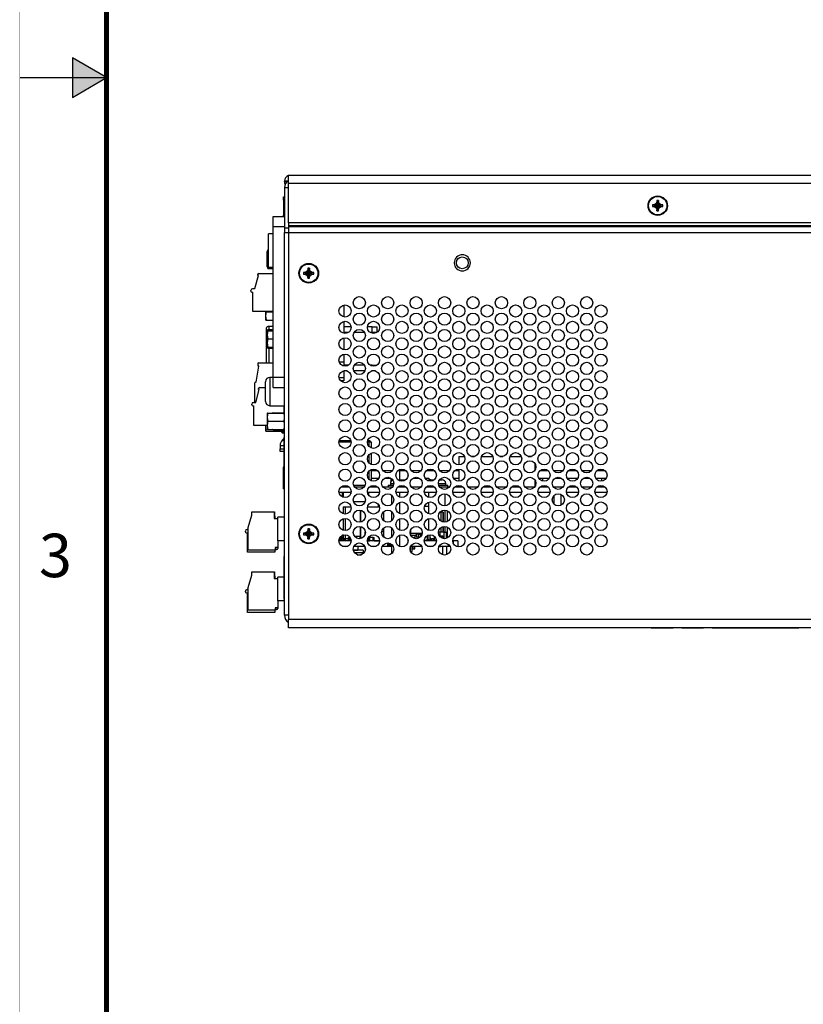
# Model space of a CAD drawing. Extents: x 0 to 68, y 0 to 44.
# Drawn here: x 0 to 9, y 11.3 to 22.7 of the extents above; entities that cross this region are included whole.
import ezdxf
from ezdxf.enums import TextEntityAlignment as Align

# ---------------------------------------------------------------- set-up
doc = ezdxf.new("R2010")
doc.units = 0
doc.header["$MEASUREMENT"] = 0
doc.linetypes.add('PHANTOM', pattern=[0.5, 0.25, -0.05, 0.05, -0.05, 0.05, -0.05])
doc.layers.add('FORMAT', color=7, linetype='CONTINUOUS')
doc.layers.add('PART', color=4, linetype='CONTINUOUS')
doc.styles.add('ARIAL', font='arial.ttf')

msp = doc.modelspace()

# ---------------------------------------------------------------- hatches: boundary and pattern name
at = {"layer": 'FORMAT', "linetype": 'CONTINUOUS'}
msp.add_hatch(color=256, dxfattribs=at).paths.add_polyline_path([(0.607, 21.773), (1, 22), (0.607, 22.227)])

# ---------------------------------------------------------------- linework, layer by layer
for p, q in [((0.607, 22.227), (0.607, 21.773)), ((1, 22), (0.607, 22.227)), ((0, 22), (1, 22)), ((0.607, 21.773), (1, 22))]:
    msp.add_line(p, q, dxfattribs=at)
at = {"layer": 'FORMAT', "linetype": 'PHANTOM', "ltscale": 10, "const_width": 0.002}
msp.add_lwpolyline([(0, 44), (0, 0)], dxfattribs=at)
at = {"layer": 'FORMAT', "const_width": 0.0582}
msp.add_lwpolyline([(1, 1), (67, 1), (67, 43), (1, 43)], close=True, dxfattribs=at)
at = {"layer": 'PART', "linetype": 'CONTINUOUS'}
for p, q in [((3.095, 20.78), (3.095, 20.876)), ((3.095, 20.876), (17.045, 20.876)), ((3.047, 20.803), (3.047, 20.808)), ((3.085, 20.808), (3.047, 20.808)), ((3.078, 20.803), (3.047, 20.803)), ((17.045, 20.78), (3.095, 20.78)), ((3.095, 20.328), (3.095, 20.78)), ((3.037, 20.588), (3.037, 20.628)), ((3.037, 20.628), (3.047, 20.628)), ((3.095, 20.732), (3.047, 20.732)), ((3.047, 20.732), (3.047, 20.266)), ((3.047, 20.588), (3.037, 20.588)), ((3.037, 20.588), (3.037, 20.418)), ((7.304, 20.535), (7.286, 20.535)), ((7.286, 20.535), (7.286, 20.517)), ((7.286, 20.535), (7.345, 20.526)), ((7.286, 20.517), (7.345, 20.526)), ((7.286, 20.517), (7.304, 20.517)), ((7.324, 20.547), (7.304, 20.535)), ((7.304, 20.535), (7.345, 20.526)), ((7.345, 20.526), (7.304, 20.517)), ((7.304, 20.517), (7.324, 20.506)), ((7.336, 20.567), (7.324, 20.547)), ((7.324, 20.547), (7.345, 20.526)), ((7.324, 20.506), (7.345, 20.526)), ((7.354, 20.585), (7.336, 20.585)), ((7.336, 20.585), (7.336, 20.567)), ((7.336, 20.585), (7.345, 20.526)), ((7.336, 20.567), (7.345, 20.526)), ((7.336, 20.486), (7.345, 20.526)), ((7.336, 20.468), (7.345, 20.526)), ((7.354, 20.585), (7.345, 20.526)), ((7.354, 20.567), (7.345, 20.526)), ((7.365, 20.547), (7.345, 20.526)), ((7.403, 20.535), (7.345, 20.526)), ((7.385, 20.535), (7.345, 20.526)), ((7.354, 20.468), (7.345, 20.526)), ((7.403, 20.517), (7.345, 20.526)), ((7.385, 20.517), (7.345, 20.526)), ((7.354, 20.486), (7.345, 20.526)), ((7.365, 20.506), (7.345, 20.526)), ((7.354, 20.567), (7.354, 20.585)), ((7.365, 20.547), (7.354, 20.567)), ((7.385, 20.535), (7.365, 20.547)), ((7.365, 20.506), (7.385, 20.517)), ((7.403, 20.535), (7.385, 20.535)), ((7.385, 20.517), (7.403, 20.517)), ((7.403, 20.517), (7.403, 20.535)), ((2.918, 20.403), (3.047, 20.403)), ((2.918, 20.285), (2.918, 20.403)), ((3.037, 20.418), (3.047, 20.418)), ((3.037, 20.403), (3.037, 20.418)), ((7.324, 20.506), (7.336, 20.486)), ((7.336, 20.486), (7.336, 20.468)), ((7.336, 20.468), (7.354, 20.468)), ((7.354, 20.486), (7.365, 20.506)), ((7.354, 20.468), (7.354, 20.486)), ((17.045, 20.328), (3.095, 20.328)), ((3.095, 20.328), (3.095, 20.297)), ((3.095, 20.297), (3.095, 20.286)), ((3.095, 20.297), (17.045, 20.297)), ((2.865, 19.813), (2.865, 20.203)), ((2.918, 20.203), (2.865, 20.203)), ((2.918, 20.285), (3.047, 20.285)), ((2.918, 18.553), (2.918, 20.285)), ((3.095, 20.266), (3.047, 20.266)), ((3.047, 20.266), (3.047, 20.218)), ((3.047, 20.218), (3.095, 20.218)), ((3.047, 15.812), (3.047, 20.218)), ((3.095, 20.286), (3.095, 20.218)), ((3.095, 20.286), (17.045, 20.286)), ((3.095, 20.218), (3.095, 15.764)), ((3.095, 20.218), (17.045, 20.218)), ((2.85, 19.999), (2.85, 20)), ((2.85, 19.907), (2.85, 19.999)), ((2.857, 20.018), (2.856, 20.016)), ((2.857, 20.018), (2.865, 20.018)), ((2.857, 19.961), (2.865, 19.961)), ((2.85, 19.822), (2.85, 19.907)), ((2.857, 19.853), (2.865, 19.853)), ((2.74, 19.721), (2.74, 19.732)), ((2.751, 19.744), (2.918, 19.744)), ((2.857, 19.802), (2.918, 19.802)), ((2.918, 19.813), (2.865, 19.813)), ((3.286, 19.757), (3.268, 19.757)), ((3.268, 19.757), (3.268, 19.739)), ((3.268, 19.757), (3.327, 19.748)), ((3.268, 19.739), (3.327, 19.748)), ((3.268, 19.739), (3.286, 19.739)), ((3.306, 19.769), (3.286, 19.757)), ((3.286, 19.757), (3.327, 19.748)), ((3.327, 19.748), (3.286, 19.739)), ((3.286, 19.739), (3.306, 19.728)), ((3.318, 19.789), (3.306, 19.769)), ((3.306, 19.769), (3.327, 19.748)), ((3.306, 19.728), (3.327, 19.748)), ((3.306, 19.728), (3.318, 19.708)), ((3.336, 19.807), (3.318, 19.807)), ((3.318, 19.807), (3.318, 19.789)), ((3.318, 19.807), (3.327, 19.748)), ((3.318, 19.789), (3.327, 19.748)), ((3.318, 19.708), (3.327, 19.748)), ((3.318, 19.69), (3.327, 19.748)), ((3.336, 19.807), (3.327, 19.748)), ((3.336, 19.789), (3.327, 19.748)), ((3.347, 19.769), (3.327, 19.748)), ((3.385, 19.757), (3.327, 19.748)), ((3.367, 19.757), (3.327, 19.748)), ((3.336, 19.69), (3.327, 19.748)), ((3.367, 19.739), (3.327, 19.748)), ((3.385, 19.739), (3.327, 19.748)), ((3.336, 19.708), (3.327, 19.748)), ((3.347, 19.728), (3.327, 19.748)), ((3.336, 19.789), (3.336, 19.807)), ((3.347, 19.769), (3.336, 19.789)), ((3.336, 19.708), (3.347, 19.728)), ((3.367, 19.757), (3.347, 19.769)), ((3.347, 19.728), (3.367, 19.739)), ((3.385, 19.757), (3.367, 19.757)), ((3.367, 19.739), (3.385, 19.739)), ((3.385, 19.739), (3.385, 19.757)), ((2.708, 19.571), (2.748, 19.721)), ((2.748, 19.721), (2.74, 19.721)), ((3.318, 19.708), (3.318, 19.69)), ((3.318, 19.69), (3.336, 19.69)), ((3.336, 19.69), (3.336, 19.708)), ((2.661, 19.543), (2.661, 19.551)), ((2.673, 19.532), (2.685, 19.532)), ((2.681, 19.571), (2.708, 19.571)), ((2.685, 19.307), (2.685, 19.532)), ((3.729, 19.382), (3.729, 19.246)), ((2.918, 19.307), (2.685, 19.307)), ((2.83, 19.307), (2.83, 19.215)), ((2.837, 19.303), (2.918, 19.303)), ((2.837, 19.21), (2.83, 19.21)), ((2.837, 19.21), (2.918, 19.21)), ((3.729, 19.193), (3.729, 19.057)), ((2.837, 19.113), (2.837, 19.086)), ((2.837, 19.086), (2.837, 18.717)), ((2.849, 19.086), (2.837, 19.086)), ((2.85, 19.081), (2.85, 18.904)), ((2.857, 19.086), (2.851, 19.086)), ((2.857, 19.101), (2.856, 19.099)), ((2.857, 19.101), (2.918, 19.101)), ((2.857, 19.086), (2.918, 19.086)), ((2.918, 19.136), (2.867, 19.136)), ((2.867, 19.136), (2.867, 19.101)), ((3.815, 19.131), (3.729, 19.131)), ((3.783, 19.066), (3.729, 19.066)), ((3.969, 19.066), (3.848, 19.066)), ((4.059, 19.131), (4.003, 19.131)), ((4.059, 19.066), (4.034, 19.066)), ((4.059, 19.066), (4.059, 19.131)), ((4.059, 19.131), (4.109, 19.131)), ((4.109, 19.066), (4.059, 19.066)), ((4.109, 19.131), (4.109, 19.066)), ((2.857, 18.993), (2.918, 18.993)), ((3.729, 19.004), (3.729, 18.868)), ((2.851, 18.899), (2.857, 18.899)), ((2.857, 18.899), (2.918, 18.899)), ((2.857, 18.885), (2.918, 18.885)), ((2.867, 18.885), (2.867, 18.717)), ((3.729, 18.815), (3.729, 18.809)), ((2.74, 18.709), (2.739, 18.687)), ((2.748, 18.717), (2.918, 18.717)), ((3.729, 18.726), (3.678, 18.726)), ((3.729, 18.809), (3.713, 18.809)), ((3.729, 18.809), (3.729, 18.726)), ((3.729, 18.726), (3.729, 18.679)), ((2.72, 18.496), (2.753, 18.68)), ((2.753, 18.68), (2.739, 18.687)), ((2.739, 18.687), (2.739, 18.684)), ((2.752, 18.677), (2.739, 18.684)), ((3.784, 18.689), (3.729, 18.689)), ((3.729, 18.626), (3.729, 18.545)), ((3.768, 18.624), (3.729, 18.624)), ((3.973, 18.624), (3.845, 18.624)), ((3.968, 18.689), (3.849, 18.689)), ((4.059, 18.689), (4.033, 18.689)), ((4.059, 18.624), (4.05, 18.624)), ((4.059, 18.678), (4.059, 18.689)), ((4.059, 18.689), (4.109, 18.689)), ((4.059, 18.624), (4.059, 18.627)), ((4.095, 18.624), (4.059, 18.624)), ((4.109, 18.689), (4.109, 18.688)), ((2.708, 18.261), (2.708, 18.488)), ((2.72, 18.496), (2.716, 18.496)), ((2.829, 18.387), (2.829, 18.5)), ((2.918, 18.55), (2.879, 18.55)), ((2.879, 18.55), (2.879, 18.387)), ((2.918, 18.553), (3.047, 18.553)), ((2.918, 18.435), (2.918, 18.553)), ((3.729, 18.545), (3.676, 18.545)), ((3.729, 18.51), (3.694, 18.51)), ((3.729, 18.545), (3.729, 18.51)), ((2.718, 18.261), (2.758, 18.411)), ((2.75, 18.411), (2.75, 18.422)), ((2.758, 18.411), (2.75, 18.411)), ((2.761, 18.434), (2.829, 18.434)), ((2.829, 18.273), (2.829, 18.387)), ((2.879, 18.387), (2.879, 18.224)), ((2.918, 18.435), (3.047, 18.435)), ((2.691, 18.261), (2.718, 18.261)), ((2.671, 18.233), (2.671, 18.241)), ((2.683, 18.222), (2.695, 18.222)), ((2.695, 17.997), (2.695, 18.222)), ((2.857, 18.138), (2.851, 18.138)), ((2.857, 18.138), (3.04, 18.138)), ((2.879, 18.224), (3.047, 18.224)), ((2.915, 18.138), (2.917, 18.143)), ((2.917, 18.143), (3.047, 18.143)), ((3.045, 18.143), (3.045, 18.224)), ((2.85, 18.133), (2.85, 17.956)), ((2.857, 18.044), (3.04, 18.044)), ((2.85, 17.997), (2.695, 17.997)), ((2.83, 17.997), (2.83, 17.935)), ((2.837, 17.93), (2.83, 17.93)), ((2.837, 17.93), (3.01, 17.93)), ((2.851, 17.951), (2.857, 17.951)), ((2.857, 17.951), (3.04, 17.951)), ((2.917, 17.946), (3.047, 17.946)), ((3.01, 17.93), (3.017, 17.93)), ((3.017, 17.918), (3.017, 17.946)), ((3.022, 17.946), (3.022, 17.913)), ((3.022, 17.913), (3.042, 17.913)), ((3.04, 17.951), (3.047, 17.951)), ((3.042, 17.913), (3.042, 17.946)), ((3.033, 17.839), (3.025, 17.831)), ((3.025, 17.831), (3.047, 17.81)), ((3.033, 17.839), (3.047, 17.825)), ((3.047, 17.805), (3.044, 17.802)), ((3.044, 17.802), (3.047, 17.802)), ((3.044, 17.31), (3.044, 17.802)), ((3.815, 17.802), (3.675, 17.802)), ((3.678, 17.822), (3.812, 17.822)), ((4.024, 17.802), (4.002, 17.802)), ((4.005, 17.822), (4.024, 17.822)), ((4.024, 17.822), (4.024, 17.802)), ((4.044, 17.802), (4.024, 17.822)), ((4.024, 17.752), (4.024, 17.802)), ((4.044, 17.802), (4.024, 17.802)), ((4.044, 17.802), (4.044, 17.738)), ((2.997, 17.764), (2.997, 17.728)), ((2.997, 17.764), (3.044, 17.764)), ((2.997, 17.728), (3.044, 17.728)), ((2.997, 17.698), (2.997, 17.728)), ((3.044, 17.698), (2.997, 17.698)), ((4.024, 17.563), (4.024, 17.664)), ((4.044, 17.677), (4.044, 17.549)), ((5.055, 17.64), (5.119, 17.64)), ((5.055, 17.64), (5.055, 17.543)), ((5.201, 17.64), (5.235, 17.64)), ((5.317, 17.64), (5.446, 17.64)), ((5.528, 17.64), (5.563, 17.64)), ((5.644, 17.64), (5.774, 17.64)), ((5.855, 17.64), (5.89, 17.64)), ((3.044, 17.518), (3.032, 17.518)), ((3.032, 17.518), (3.032, 17.456)), ((3.032, 17.456), (3.032, 17.331)), ((3.044, 17.456), (3.032, 17.456)), ((4.024, 17.374), (4.024, 17.475)), ((4.044, 17.488), (4.044, 17.36)), ((4.123, 17.473), (4.044, 17.473)), ((4.289, 17.473), (4.183, 17.473)), ((4.279, 17.473), (4.279, 17.464)), ((4.45, 17.473), (4.349, 17.473)), ((4.373, 17.473), (4.373, 17.371)), ((4.616, 17.473), (4.51, 17.473)), ((4.777, 17.473), (4.677, 17.473)), ((4.944, 17.473), (4.838, 17.473)), ((5.055, 17.473), (5.004, 17.473)), ((5.055, 17.494), (5.055, 17.354)), ((5.93, 17.559), (5.93, 17.478)), ((6.087, 17.473), (5.986, 17.473)), ((6.253, 17.473), (6.147, 17.473)), ((6.414, 17.473), (6.314, 17.473)), ((6.58, 17.473), (6.475, 17.473)), ((6.741, 17.473), (6.641, 17.473)), ((4.044, 17.39), (4.133, 17.39)), ((4.2, 17.39), (4.271, 17.39)), ((4.271, 17.39), (4.271, 17.348)), ((4.271, 17.39), (4.272, 17.39)), ((4.279, 17.385), (4.279, 17.358)), ((4.354, 17.371), (4.437, 17.371)), ((4.467, 17.444), (4.467, 17.404)), ((4.528, 17.39), (4.599, 17.39)), ((4.666, 17.39), (4.711, 17.39)), ((4.711, 17.39), (4.711, 17.356)), ((4.734, 17.371), (4.772, 17.371)), ((4.834, 17.371), (4.862, 17.371)), ((4.993, 17.39), (5.055, 17.39)), ((5.93, 17.37), (5.93, 17.29)), ((5.975, 17.39), (6.019, 17.39)), ((6.019, 17.39), (6.097, 17.39)), ((6.019, 17.39), (6.019, 17.356)), ((6.164, 17.39), (6.236, 17.39)), ((6.303, 17.39), (6.425, 17.39)), ((6.492, 17.39), (6.563, 17.39)), ((6.63, 17.39), (6.696, 17.39)), ((6.696, 17.39), (6.696, 17.354)), ((6.696, 17.39), (6.752, 17.39)), ((3.032, 17.331), (3.032, 17.268)), ((3.044, 17.331), (3.032, 17.331)), ((3.047, 17.268), (3.032, 17.268)), ((3.044, 17.31), (3.047, 17.31)), ((3.044, 17.31), (3.047, 17.307)), ((3.675, 17.23), (3.815, 17.23)), ((3.701, 17.29), (3.789, 17.29)), ((3.71, 17.23), (3.71, 17.175)), ((3.728, 17.167), (3.728, 17.23)), ((3.81, 17.23), (3.81, 17.209)), ((3.841, 17.31), (3.976, 17.31)), ((3.851, 17.29), (3.966, 17.29)), ((4.003, 17.23), (4.142, 17.23)), ((4.019, 17.19), (4.019, 17.23)), ((4.029, 17.29), (4.116, 17.29)), ((4.178, 17.29), (4.294, 17.29)), ((4.243, 17.308), (4.243, 17.29)), ((4.243, 17.308), (4.302, 17.308)), ((4.267, 17.329), (4.267, 17.308)), ((4.267, 17.329), (4.306, 17.329)), ((4.33, 17.23), (4.469, 17.23)), ((4.356, 17.29), (4.443, 17.29)), ((4.373, 17.23), (4.373, 17.17)), ((4.467, 17.23), (4.467, 17.215)), ((4.497, 17.308), (4.503, 17.308)), ((4.503, 17.294), (4.503, 17.308)), ((4.506, 17.29), (4.621, 17.29)), ((4.657, 17.23), (4.797, 17.23)), ((4.683, 17.29), (4.771, 17.29)), ((4.704, 17.23), (4.704, 17.169)), ((4.711, 17.303), (4.711, 17.29)), ((4.821, 17.329), (4.904, 17.329)), ((4.824, 17.308), (4.928, 17.308)), ((4.833, 17.29), (4.948, 17.29)), ((4.904, 17.308), (4.904, 17.329)), ((4.928, 17.29), (4.928, 17.308)), ((4.985, 17.23), (5.124, 17.23)), ((5.011, 17.29), (5.098, 17.29)), ((5.055, 17.305), (5.055, 17.29)), ((5.16, 17.29), (5.276, 17.29)), ((5.312, 17.23), (5.452, 17.23)), ((5.338, 17.29), (5.425, 17.29)), ((5.488, 17.29), (5.603, 17.29)), ((5.639, 17.23), (5.779, 17.23)), ((5.665, 17.29), (5.753, 17.29)), ((5.815, 17.29), (5.93, 17.29)), ((5.967, 17.23), (6.106, 17.23)), ((5.993, 17.29), (6.08, 17.29)), ((6.019, 17.303), (6.019, 17.29)), ((6.143, 17.29), (6.258, 17.29)), ((6.294, 17.23), (6.434, 17.23)), ((6.32, 17.29), (6.408, 17.29)), ((6.47, 17.29), (6.585, 17.29)), ((6.621, 17.23), (6.761, 17.23)), ((6.647, 17.29), (6.735, 17.29)), ((6.696, 17.305), (6.696, 17.29)), ((3.842, 17.121), (3.976, 17.121)), ((4.279, 17.196), (4.279, 17.086)), ((4.892, 17.211), (4.892, 17.071)), ((6.147, 17.186), (6.147, 17.096)), ((6.233, 17.079), (6.233, 17.202)), ((2.673, 16.963), (2.673, 17.003)), ((2.673, 17.003), (2.93, 17.003)), ((2.93, 17.003), (2.93, 16.927)), ((2.93, 17.003), (2.931, 17.003)), ((2.931, 17.003), (2.931, 16.927)), ((3.723, 17.058), (3.749, 17.058)), ((3.723, 17.058), (3.723, 16.98)), ((3.749, 16.976), (3.749, 17.058)), ((3.749, 17.058), (3.814, 17.058)), ((3.924, 17.02), (3.924, 16.883)), ((3.924, 16.883), (3.924, 17.02)), ((4.003, 17.058), (4.141, 17.058)), ((4.128, 17.088), (4.128, 17.058)), ((4.128, 17.068), (4.139, 17.068)), ((4.193, 16.896), (4.193, 17.007)), ((4.193, 16.896), (4.193, 17.007)), ((4.279, 17.007), (4.279, 16.897)), ((4.373, 17.111), (4.373, 16.981)), ((4.467, 17.066), (4.467, 17.026)), ((4.66, 17.068), (4.704, 17.068)), ((4.704, 17.112), (4.704, 16.98)), ((4.892, 17.022), (4.892, 16.882)), ((4.923, 16.889), (4.923, 17.014)), ((2.628, 16.821), (2.673, 16.963)), ((2.93, 16.927), (2.97, 16.927)), ((2.936, 16.953), (2.936, 16.927)), ((2.97, 16.668), (2.97, 16.939)), ((2.974, 16.943), (3.047, 16.943)), ((3.723, 16.924), (3.723, 16.791)), ((3.749, 16.787), (3.749, 16.927)), ((4.373, 16.922), (4.373, 16.792)), ((4.704, 16.923), (4.704, 16.791)), ((4.849, 16.999), (4.849, 16.998)), ((4.874, 16.999), (4.849, 16.999)), ((4.849, 16.998), (4.849, 16.895)), ((4.874, 16.998), (4.849, 16.998)), ((4.874, 16.998), (4.874, 16.999)), ((4.874, 16.998), (4.875, 16.998)), ((4.874, 16.884), (4.874, 16.998)), ((4.875, 16.998), (4.875, 16.883)), ((2.597, 16.772), (2.597, 16.78)), ((2.617, 16.8), (2.628, 16.8)), ((2.628, 16.562), (2.628, 16.821)), ((3.318, 16.789), (3.306, 16.769)), ((3.336, 16.807), (3.318, 16.807)), ((3.318, 16.807), (3.318, 16.789)), ((3.318, 16.807), (3.327, 16.748)), ((3.318, 16.789), (3.327, 16.748)), ((3.336, 16.807), (3.327, 16.748)), ((3.336, 16.789), (3.327, 16.748)), ((3.336, 16.789), (3.336, 16.807)), ((3.347, 16.769), (3.336, 16.789)), ((3.924, 16.831), (3.924, 16.694)), ((3.924, 16.694), (3.924, 16.831)), ((4.193, 16.707), (4.193, 16.818)), ((4.193, 16.707), (4.193, 16.818)), ((4.279, 16.818), (4.279, 16.708)), ((4.467, 16.877), (4.467, 16.837)), ((4.467, 16.845), (4.469, 16.845)), ((4.495, 16.779), (4.495, 16.746)), ((4.499, 16.79), (4.499, 16.736)), ((4.5, 16.792), (4.5, 16.733)), ((4.849, 16.819), (4.849, 16.768)), ((4.874, 16.768), (4.874, 16.831)), ((4.875, 16.831), (4.875, 16.768)), ((4.892, 16.833), (4.892, 16.768)), ((4.923, 16.768), (4.923, 16.825)), ((2.609, 16.76), (2.621, 16.76)), ((2.621, 16.536), (2.621, 16.76)), ((2.97, 16.668), (2.97, 16.59)), ((3.047, 16.668), (2.97, 16.668)), ((2.971, 16.668), (2.971, 16.59)), ((3.268, 16.757), (3.327, 16.748)), ((3.286, 16.757), (3.268, 16.757)), ((3.268, 16.757), (3.268, 16.739)), ((3.268, 16.739), (3.327, 16.748)), ((3.268, 16.739), (3.286, 16.739)), ((3.306, 16.769), (3.286, 16.757)), ((3.286, 16.757), (3.327, 16.748)), ((3.327, 16.748), (3.286, 16.739)), ((3.286, 16.739), (3.306, 16.728)), ((3.306, 16.769), (3.327, 16.748)), ((3.306, 16.728), (3.327, 16.748)), ((3.306, 16.728), (3.318, 16.708)), ((3.318, 16.708), (3.327, 16.748)), ((3.318, 16.69), (3.327, 16.748)), ((3.318, 16.708), (3.318, 16.69)), ((3.318, 16.69), (3.336, 16.69)), ((3.347, 16.769), (3.327, 16.748)), ((3.385, 16.757), (3.327, 16.748)), ((3.367, 16.757), (3.327, 16.748)), ((3.336, 16.69), (3.327, 16.748)), ((3.367, 16.739), (3.327, 16.748)), ((3.385, 16.739), (3.327, 16.748)), ((3.347, 16.728), (3.327, 16.748)), ((3.336, 16.708), (3.327, 16.748)), ((3.336, 16.708), (3.347, 16.728)), ((3.336, 16.69), (3.336, 16.708)), ((3.367, 16.757), (3.347, 16.769)), ((3.347, 16.728), (3.367, 16.739)), ((3.385, 16.757), (3.367, 16.757)), ((3.367, 16.739), (3.385, 16.739)), ((3.385, 16.739), (3.385, 16.757)), ((3.723, 16.675), (3.675, 16.675)), ((3.687, 16.668), (3.675, 16.668)), ((3.815, 16.668), (3.675, 16.668)), ((3.676, 16.675), (3.676, 16.672)), ((3.676, 16.672), (3.689, 16.672)), ((3.703, 16.687), (3.678, 16.687)), ((3.681, 16.697), (3.703, 16.697)), ((3.685, 16.675), (3.685, 16.668)), ((3.688, 16.709), (3.703, 16.709)), ((3.706, 16.672), (3.689, 16.672)), ((3.689, 16.672), (3.689, 16.668)), ((3.692, 16.672), (3.692, 16.668)), ((3.694, 16.717), (3.703, 16.717)), ((3.697, 16.717), (3.697, 16.709)), ((3.697, 16.697), (3.697, 16.687)), ((3.702, 16.709), (3.702, 16.717)), ((3.702, 16.687), (3.702, 16.697)), ((3.702, 16.672), (3.702, 16.668)), ((3.703, 16.709), (3.703, 16.697)), ((3.706, 16.672), (3.706, 16.675)), ((3.706, 16.672), (3.709, 16.672)), ((3.706, 16.672), (3.706, 16.668)), ((3.707, 16.713), (3.707, 16.691)), ((3.727, 16.728), (3.709, 16.728)), ((3.711, 16.728), (3.711, 16.729)), ((3.711, 16.675), (3.711, 16.669)), ((3.727, 16.669), (3.711, 16.669)), ((3.714, 16.668), (3.714, 16.669)), ((3.715, 16.673), (3.719, 16.673)), ((3.727, 16.732), (3.717, 16.732)), ((3.719, 16.673), (3.727, 16.673)), ((3.723, 16.735), (3.723, 16.732)), ((3.723, 16.669), (3.723, 16.668)), ((3.727, 16.677), (3.726, 16.677)), ((3.727, 16.728), (3.727, 16.736)), ((3.727, 16.679), (3.727, 16.728)), ((3.727, 16.669), (3.727, 16.679)), ((3.727, 16.668), (3.727, 16.669)), ((3.736, 16.691), (3.736, 16.668)), ((3.748, 16.691), (3.736, 16.691)), ((3.748, 16.691), (3.748, 16.668)), ((3.784, 16.691), (3.748, 16.691)), ((3.749, 16.691), (3.749, 16.738)), ((3.784, 16.668), (3.784, 16.707)), ((3.784, 16.707), (3.803, 16.707)), ((3.797, 16.705), (3.798, 16.705)), ((3.797, 16.668), (3.797, 16.705)), ((3.798, 16.705), (3.798, 16.705)), ((3.798, 16.668), (3.798, 16.705)), ((3.798, 16.705), (3.804, 16.705)), ((3.798, 16.668), (3.798, 16.705)), ((3.81, 16.668), (3.81, 16.694)), ((3.919, 16.719), (3.854, 16.719)), ((3.919, 16.693), (3.919, 16.719)), ((3.978, 16.771), (3.974, 16.771)), ((3.974, 16.771), (3.974, 16.736)), ((4.142, 16.668), (4.002, 16.668)), ((4.005, 16.684), (4.004, 16.684)), ((4.004, 16.684), (4.004, 16.684)), ((4.004, 16.668), (4.004, 16.684)), ((4.004, 16.684), (4.004, 16.668)), ((4.004, 16.684), (4.004, 16.684)), ((4.005, 16.684), (4.005, 16.684)), ((4.005, 16.684), (4.005, 16.668)), ((4.005, 16.684), (4.005, 16.668)), ((4.005, 16.684), (4.005, 16.668)), ((4.005, 16.684), (4.005, 16.684)), ((4.005, 16.67), (4.025, 16.67)), ((4.013, 16.668), (4.013, 16.705)), ((4.069, 16.707), (4.025, 16.707)), ((4.025, 16.707), (4.025, 16.668)), ((4.069, 16.707), (4.081, 16.707)), ((4.069, 16.668), (4.069, 16.707)), ((4.081, 16.668), (4.081, 16.707)), ((4.081, 16.67), (4.142, 16.67)), ((4.142, 16.668), (4.142, 16.668)), ((4.186, 16.771), (4.166, 16.771)), ((4.186, 16.771), (4.186, 16.714)), ((4.19, 16.718), (4.19, 16.71)), ((4.373, 16.733), (4.373, 16.603)), ((4.467, 16.688), (4.467, 16.648)), ((4.47, 16.668), (4.467, 16.668)), ((4.633, 16.752), (4.5, 16.752)), ((4.564, 16.731), (4.501, 16.731)), ((4.611, 16.711), (4.541, 16.711)), ((4.541, 16.696), (4.541, 16.711)), ((4.59, 16.743), (4.564, 16.743)), ((4.564, 16.743), (4.564, 16.711)), ((4.59, 16.743), (4.613, 16.743)), ((4.59, 16.711), (4.59, 16.743)), ((4.613, 16.713), (4.613, 16.743)), ((4.63, 16.743), (4.613, 16.743)), ((4.628, 16.735), (4.623, 16.735)), ((4.623, 16.735), (4.623, 16.725)), ((4.628, 16.735), (4.626, 16.735)), ((4.797, 16.668), (4.657, 16.668)), ((4.661, 16.691), (4.661, 16.668)), ((4.661, 16.672), (4.687, 16.672)), ((4.687, 16.668), (4.687, 16.684)), ((4.687, 16.684), (4.71, 16.684)), ((4.689, 16.727), (4.689, 16.684)), ((4.701, 16.701), (4.689, 16.701)), ((4.701, 16.697), (4.701, 16.733)), ((4.701, 16.684), (4.701, 16.697)), ((4.71, 16.684), (4.71, 16.668)), ((4.71, 16.672), (4.715, 16.672)), ((4.715, 16.672), (4.715, 16.668)), ((4.724, 16.668), (4.724, 16.738)), ((4.724, 16.707), (4.73, 16.707)), ((4.729, 16.689), (4.724, 16.689)), ((4.729, 16.689), (4.729, 16.668)), ((4.739, 16.689), (4.729, 16.689)), ((4.73, 16.707), (4.73, 16.707)), ((4.73, 16.689), (4.73, 16.707)), ((4.73, 16.689), (4.73, 16.707)), ((4.73, 16.691), (4.73, 16.691)), ((4.73, 16.689), (4.73, 16.691)), ((4.73, 16.691), (4.74, 16.691)), ((4.764, 16.668), (4.733, 16.668)), ((4.739, 16.689), (4.739, 16.668)), ((4.763, 16.691), (4.74, 16.691)), ((4.74, 16.691), (4.74, 16.668)), ((4.763, 16.668), (4.763, 16.691)), ((4.769, 16.691), (4.763, 16.691)), ((4.769, 16.695), (4.769, 16.668)), ((4.773, 16.695), (4.769, 16.695)), ((4.782, 16.711), (4.773, 16.711)), ((4.773, 16.676), (4.773, 16.711)), ((4.773, 16.676), (4.797, 16.676)), ((4.782, 16.711), (4.777, 16.711)), ((4.785, 16.668), (4.785, 16.676)), ((4.837, 16.768), (4.821, 16.768)), ((4.832, 16.725), (4.853, 16.725)), ((4.887, 16.768), (4.837, 16.768)), ((4.837, 16.768), (4.837, 16.725)), ((4.86, 16.711), (4.843, 16.711)), ((4.853, 16.725), (4.872, 16.725)), ((4.853, 16.711), (4.853, 16.725)), ((4.86, 16.711), (4.86, 16.7)), ((4.872, 16.695), (4.872, 16.725)), ((4.887, 16.768), (4.912, 16.768)), ((4.887, 16.693), (4.887, 16.768)), ((4.912, 16.768), (4.912, 16.768)), ((4.912, 16.768), (4.912, 16.696)), ((4.912, 16.696), (4.912, 16.768)), ((4.925, 16.768), (4.912, 16.768)), ((4.925, 16.702), (4.925, 16.768)), ((4.984, 16.668), (4.995, 16.668)), ((5.045, 16.668), (4.995, 16.668)), ((4.995, 16.631), (4.995, 16.668)), ((5.045, 16.668), (5.045, 16.601)), ((2.942, 16.562), (2.628, 16.562)), ((2.936, 16.562), (2.936, 16.536)), ((2.97, 16.59), (2.942, 16.59)), ((2.942, 16.59), (2.942, 16.562)), ((2.943, 16.562), (2.942, 16.562)), ((2.943, 16.59), (2.943, 16.562)), ((2.959, 16.567), (2.943, 16.567)), ((2.971, 16.59), (2.97, 16.59)), ((2.971, 16.59), (2.971, 16.579)), ((3.765, 16.601), (3.725, 16.601)), ((3.744, 16.598), (3.744, 16.601)), ((3.953, 16.562), (3.84, 16.562)), ((3.84, 16.562), (3.893, 16.562)), ((3.973, 16.601), (3.844, 16.601)), ((3.893, 16.601), (3.893, 16.562)), ((3.953, 16.562), (3.953, 16.534)), ((3.974, 16.599), (3.974, 16.577)), ((3.974, 16.577), (3.979, 16.577)), ((4.092, 16.601), (4.052, 16.601)), ((4.057, 16.6), (4.057, 16.601)), ((4.235, 16.601), (4.172, 16.601)), ((4.235, 16.644), (4.235, 16.601)), ((4.248, 16.601), (4.235, 16.601)), ((4.248, 16.643), (4.248, 16.601)), ((4.26, 16.601), (4.248, 16.601)), ((4.26, 16.639), (4.26, 16.601)), ((4.271, 16.601), (4.26, 16.601)), ((4.271, 16.634), (4.271, 16.601)), ((4.279, 16.601), (4.271, 16.601)), ((4.279, 16.629), (4.279, 16.519)), ((4.279, 16.601), (4.279, 16.629)), ((4.279, 16.601), (4.279, 16.601)), ((4.493, 16.577), (4.495, 16.577)), ((4.495, 16.577), (4.495, 16.591)), ((4.628, 16.601), (4.499, 16.601)), ((4.5, 16.545), (4.5, 16.601)), ((4.518, 16.544), (4.518, 16.601)), ((4.525, 16.601), (4.525, 16.577)), ((4.525, 16.577), (4.549, 16.577)), ((4.549, 16.577), (4.549, 16.601)), ((4.747, 16.601), (4.707, 16.601)), ((4.72, 16.599), (4.72, 16.601)), ((4.826, 16.601), (4.843, 16.601)), ((4.931, 16.601), (4.826, 16.601)), ((4.867, 16.601), (4.867, 16.508)), ((4.915, 16.508), (4.915, 16.601)), ((4.931, 16.631), (4.931, 16.601)), ((4.932, 16.601), (4.931, 16.601)), ((4.932, 16.63), (4.932, 16.601)), ((4.935, 16.601), (4.932, 16.601)), ((4.935, 16.628), (4.935, 16.601)), ((4.939, 16.601), (4.935, 16.601)), ((4.939, 16.601), (4.939, 16.624)), ((4.942, 16.601), (4.939, 16.601)), ((4.942, 16.621), (4.942, 16.601)), ((4.944, 16.601), (4.942, 16.601)), ((4.943, 16.62), (4.943, 16.601)), ((4.944, 16.601), (4.944, 16.618)), ((4.945, 16.601), (4.944, 16.601)), ((4.945, 16.601), (4.945, 16.618)), ((4.946, 16.601), (4.945, 16.601)), ((4.946, 16.616), (4.946, 16.601)), ((4.951, 16.601), (4.946, 16.601)), ((4.951, 16.609), (4.951, 16.601)), ((4.955, 16.601), (4.951, 16.601)), ((5.045, 16.601), (5.034, 16.601)), ((2.936, 16.536), (2.621, 16.536)), ((3.047, 16.49), (3.045, 16.488)), ((3.045, 15.996), (3.045, 16.488)), ((3.045, 16.488), (3.047, 16.488)), ((3.851, 16.534), (3.953, 16.534)), ((3.884, 16.508), (3.933, 16.508)), ((3.953, 16.534), (3.953, 16.52)), ((4.5, 16.544), (4.518, 16.544)), ((2.628, 16.129), (2.673, 16.271)), ((2.673, 16.271), (2.673, 16.311)), ((2.673, 16.311), (2.93, 16.311)), ((2.93, 16.311), (2.93, 16.235)), ((2.93, 16.311), (2.931, 16.311)), ((2.93, 16.235), (2.97, 16.235)), ((2.931, 16.311), (2.931, 16.235)), ((2.936, 16.262), (2.936, 16.235)), ((2.97, 15.976), (2.97, 16.248)), ((2.974, 16.252), (3.045, 16.252)), ((2.617, 16.108), (2.628, 16.108)), ((2.628, 15.87), (2.628, 16.129)), ((2.597, 16.08), (2.597, 16.088)), ((2.609, 16.069), (2.621, 16.069)), ((2.621, 15.844), (2.621, 16.069)), ((3.045, 15.996), (3.047, 15.996)), ((3.045, 15.996), (3.047, 15.994)), ((2.942, 15.87), (2.628, 15.87)), ((2.936, 15.87), (2.936, 15.844)), ((2.97, 15.898), (2.942, 15.898)), ((2.942, 15.898), (2.942, 15.87)), ((2.943, 15.87), (2.942, 15.87)), ((2.943, 15.898), (2.943, 15.87)), ((2.959, 15.876), (2.943, 15.876)), ((2.97, 15.976), (2.97, 15.898)), ((3.047, 15.976), (2.97, 15.976)), ((2.971, 15.898), (2.97, 15.898)), ((2.971, 15.976), (2.971, 15.898)), ((2.971, 15.898), (2.971, 15.888)), ((2.936, 15.844), (2.621, 15.844)), ((3.095, 15.812), (3.047, 15.812)), ((12.516, 15.764), (3.095, 15.764)), ((3.095, 15.668), (3.095, 15.764)), ((12.516, 15.668), (3.095, 15.668)), ((7.271, 15.661), (7.271, 15.668)), ((7.321, 15.661), (7.271, 15.661)), ((7.321, 15.661), (7.321, 15.668)), ((7.471, 15.661), (7.321, 15.661)), ((7.471, 15.661), (7.471, 15.668)), ((7.521, 15.661), (7.471, 15.661)), ((7.521, 15.661), (7.521, 15.668)), ((7.621, 15.661), (7.621, 15.668)), ((7.671, 15.661), (7.621, 15.661)), ((7.671, 15.661), (7.671, 15.668)), ((7.821, 15.661), (7.671, 15.661)), ((7.821, 15.661), (7.821, 15.668)), ((7.871, 15.661), (7.821, 15.661)), ((7.871, 15.661), (7.871, 15.668)), ((7.971, 15.668), (7.971, 15.667)), ((7.971, 15.667), (8.971, 15.667)), ((8.971, 15.668), (8.971, 15.667))]:
    msp.add_line(p, q, dxfattribs=at)
at = {"layer": 'PART', "linetype": 'CONTINUOUS', "flags": 128}
for points in [[(2.837, 19.303), (2.836, 19.306), (2.835, 19.307)], [(2.851, 19.086), (2.853, 19.093), (2.857, 19.101)], [(2.917, 18.143), (2.914, 18.142), (2.912, 18.141), (2.911, 18.139), (2.911, 18.138)], [(3.047, 18.138), (3.046, 18.138), (3.044, 18.138), (3.041, 18.138), (3.04, 18.138)], [(2.917, 17.946), (2.914, 17.947), (2.912, 17.948), (2.911, 17.949), (2.911, 17.95)], [(3.014, 17.946), (3.014, 17.942), (3.01, 17.93)], [(4.444, 17.37), (4.444, 17.37), (4.437, 17.371)]]:
    msp.add_lwpolyline(points, dxfattribs=at)
at = {"layer": 'PART', "linetype": 'CONTINUOUS'}
for centre, radius in [((7.345, 20.526), 0.112), ((7.345, 20.526), 0.106), ((3.327, 19.748), 0.113), ((3.327, 19.748), 0.106), ((5.095, 19.868), 0.0685), ((3.745, 19.314), 0.07), ((3.909, 19.409), 0.07), ((4.072, 19.314), 0.07), ((4.236, 19.409), 0.07), ((4.4, 19.314), 0.07), ((4.563, 19.409), 0.07), ((4.727, 19.314), 0.07), ((4.891, 19.409), 0.07), ((5.054, 19.314), 0.07), ((5.218, 19.409), 0.07), ((5.382, 19.314), 0.07), ((5.545, 19.409), 0.07), ((5.709, 19.314), 0.07), ((5.873, 19.409), 0.07), ((6.036, 19.314), 0.07), ((6.2, 19.409), 0.07), ((6.364, 19.314), 0.07), ((6.527, 19.409), 0.07), ((6.691, 19.314), 0.07), ((3.909, 19.22), 0.07), ((4.236, 19.22), 0.07), ((4.563, 19.22), 0.07), ((4.891, 19.22), 0.07), ((5.218, 19.22), 0.07), ((5.545, 19.22), 0.07), ((5.873, 19.22), 0.07), ((6.2, 19.22), 0.07), ((6.527, 19.22), 0.07), ((3.745, 19.125), 0.07), ((4.072, 19.125), 0.07), ((4.4, 19.125), 0.07), ((4.727, 19.125), 0.07), ((5.054, 19.125), 0.07), ((5.382, 19.125), 0.07), ((5.709, 19.125), 0.07), ((6.036, 19.125), 0.07), ((6.364, 19.125), 0.07), ((6.691, 19.125), 0.07), ((3.909, 19.031), 0.07), ((4.236, 19.031), 0.07), ((4.563, 19.031), 0.07), ((4.891, 19.031), 0.07), ((5.218, 19.031), 0.07), ((5.545, 19.031), 0.07), ((5.873, 19.031), 0.07), ((6.2, 19.031), 0.07), ((6.527, 19.031), 0.07), ((3.745, 18.936), 0.07), ((4.072, 18.936), 0.07), ((4.4, 18.936), 0.07), ((4.727, 18.936), 0.07), ((5.054, 18.936), 0.07), ((5.382, 18.936), 0.07), ((5.709, 18.936), 0.07), ((6.036, 18.936), 0.07), ((6.364, 18.936), 0.07), ((6.691, 18.936), 0.07), ((3.745, 18.747), 0.07), ((3.909, 18.842), 0.07), ((4.072, 18.747), 0.07), ((4.236, 18.842), 0.07), ((4.4, 18.747), 0.07), ((4.563, 18.842), 0.07), ((4.727, 18.747), 0.07), ((4.891, 18.842), 0.07), ((5.054, 18.747), 0.07), ((5.218, 18.842), 0.07), ((5.382, 18.747), 0.07), ((5.545, 18.842), 0.07), ((5.709, 18.747), 0.07), ((5.873, 18.842), 0.07), ((6.036, 18.747), 0.07), ((6.2, 18.842), 0.07), ((6.364, 18.747), 0.07), ((6.527, 18.842), 0.07), ((6.691, 18.747), 0.07), ((3.909, 18.653), 0.07), ((4.236, 18.653), 0.07), ((4.563, 18.653), 0.07), ((4.891, 18.653), 0.07), ((5.218, 18.653), 0.07), ((5.545, 18.653), 0.07), ((5.873, 18.653), 0.07), ((6.2, 18.653), 0.07), ((6.527, 18.653), 0.07), ((3.745, 18.558), 0.07), ((4.072, 18.558), 0.07), ((4.4, 18.558), 0.07), ((4.727, 18.558), 0.07), ((5.054, 18.558), 0.07), ((5.382, 18.558), 0.07), ((5.709, 18.558), 0.07), ((6.036, 18.558), 0.07), ((6.364, 18.558), 0.07), ((6.691, 18.558), 0.07), ((3.909, 18.464), 0.07), ((4.236, 18.464), 0.07), ((4.563, 18.464), 0.07), ((4.891, 18.464), 0.07), ((5.218, 18.464), 0.07), ((5.545, 18.464), 0.07), ((5.873, 18.464), 0.07), ((6.2, 18.464), 0.07), ((6.527, 18.464), 0.07), ((3.745, 18.369), 0.07), ((4.072, 18.369), 0.07), ((4.4, 18.369), 0.07), ((4.727, 18.369), 0.07), ((5.054, 18.369), 0.07), ((5.382, 18.369), 0.07), ((5.709, 18.369), 0.07), ((6.036, 18.369), 0.07), ((6.364, 18.369), 0.07), ((6.691, 18.369), 0.07), ((3.745, 18.18), 0.07), ((3.909, 18.275), 0.07), ((4.072, 18.18), 0.07), ((4.236, 18.275), 0.07), ((4.4, 18.18), 0.07), ((4.563, 18.275), 0.07), ((4.727, 18.18), 0.07), ((4.891, 18.275), 0.07), ((5.054, 18.18), 0.07), ((5.218, 18.275), 0.07), ((5.382, 18.18), 0.07), ((5.545, 18.275), 0.07), ((5.709, 18.18), 0.07), ((5.873, 18.275), 0.07), ((6.036, 18.18), 0.07), ((6.2, 18.275), 0.07), ((6.364, 18.18), 0.07), ((6.527, 18.275), 0.07), ((6.691, 18.18), 0.07), ((3.909, 18.086), 0.07), ((4.236, 18.086), 0.07), ((4.563, 18.086), 0.07), ((4.891, 18.086), 0.07), ((5.218, 18.086), 0.07), ((5.545, 18.086), 0.07), ((5.873, 18.086), 0.07), ((6.2, 18.086), 0.07), ((6.527, 18.086), 0.07), ((3.745, 17.991), 0.07), ((4.072, 17.991), 0.07), ((4.4, 17.991), 0.07), ((4.727, 17.991), 0.07), ((5.054, 17.991), 0.07), ((5.382, 17.991), 0.07), ((5.709, 17.991), 0.07), ((6.036, 17.991), 0.07), ((6.364, 17.991), 0.07), ((6.691, 17.991), 0.07), ((3.909, 17.897), 0.07), ((4.236, 17.897), 0.07), ((4.563, 17.897), 0.07), ((4.891, 17.897), 0.07), ((5.218, 17.897), 0.07), ((5.545, 17.897), 0.07), ((5.873, 17.897), 0.07), ((6.2, 17.897), 0.07), ((6.527, 17.897), 0.07), ((3.745, 17.802), 0.07), ((4.072, 17.802), 0.07), ((4.4, 17.802), 0.07), ((4.727, 17.802), 0.07), ((5.054, 17.802), 0.07), ((5.382, 17.802), 0.07), ((5.709, 17.802), 0.07), ((6.036, 17.802), 0.07), ((6.364, 17.802), 0.07), ((6.691, 17.802), 0.07), ((3.745, 17.613), 0.07), ((3.909, 17.708), 0.07), ((4.072, 17.613), 0.07), ((4.236, 17.708), 0.07), ((4.4, 17.613), 0.07), ((4.563, 17.708), 0.07), ((4.727, 17.613), 0.07), ((4.891, 17.708), 0.07), ((5.054, 17.613), 0.07), ((5.218, 17.708), 0.07), ((5.382, 17.613), 0.07), ((5.545, 17.708), 0.07), ((5.709, 17.613), 0.07), ((5.873, 17.708), 0.07), ((6.036, 17.613), 0.07), ((6.2, 17.708), 0.07), ((6.364, 17.613), 0.07), ((6.527, 17.708), 0.07), ((6.691, 17.613), 0.07), ((3.909, 17.519), 0.07), ((4.236, 17.519), 0.07), ((4.563, 17.519), 0.07), ((4.891, 17.519), 0.07), ((5.218, 17.519), 0.07), ((5.545, 17.519), 0.07), ((5.873, 17.519), 0.07), ((6.2, 17.519), 0.07), ((6.527, 17.519), 0.07), ((3.745, 17.424), 0.07), ((4.072, 17.424), 0.07), ((4.4, 17.424), 0.07), ((4.727, 17.424), 0.07), ((5.054, 17.424), 0.07), ((5.382, 17.424), 0.07), ((5.709, 17.424), 0.07), ((6.036, 17.424), 0.07), ((6.364, 17.424), 0.07), ((6.691, 17.424), 0.07), ((3.909, 17.33), 0.07), ((4.236, 17.33), 0.07), ((4.563, 17.33), 0.07), ((4.891, 17.33), 0.07), ((5.218, 17.33), 0.07), ((5.545, 17.33), 0.07), ((5.873, 17.33), 0.07), ((6.2, 17.33), 0.07), ((6.527, 17.33), 0.07), ((3.745, 17.235), 0.07), ((4.072, 17.235), 0.07), ((4.4, 17.235), 0.07), ((4.727, 17.235), 0.07), ((5.054, 17.235), 0.07), ((5.382, 17.235), 0.07), ((5.709, 17.235), 0.07), ((6.036, 17.235), 0.07), ((6.364, 17.235), 0.07), ((6.691, 17.235), 0.07), ((3.745, 17.046), 0.07), ((3.909, 17.141), 0.07), ((4.072, 17.046), 0.07), ((4.236, 17.141), 0.07), ((4.4, 17.046), 0.07), ((4.563, 17.141), 0.07), ((4.727, 17.046), 0.07), ((4.891, 17.141), 0.07), ((5.054, 17.046), 0.07), ((5.218, 17.141), 0.07), ((5.382, 17.046), 0.07), ((5.545, 17.141), 0.07), ((5.709, 17.046), 0.07), ((5.873, 17.141), 0.07), ((6.036, 17.046), 0.07), ((6.2, 17.141), 0.07), ((6.364, 17.046), 0.07), ((6.527, 17.141), 0.07), ((6.691, 17.046), 0.07), ((3.909, 16.952), 0.07), ((4.236, 16.952), 0.07), ((4.563, 16.952), 0.07), ((4.891, 16.952), 0.07), ((5.218, 16.952), 0.07), ((5.545, 16.952), 0.07), ((5.873, 16.952), 0.07), ((6.2, 16.952), 0.07), ((6.527, 16.952), 0.07), ((3.745, 16.857), 0.07), ((4.072, 16.857), 0.07), ((4.4, 16.857), 0.07), ((4.727, 16.857), 0.07), ((5.054, 16.857), 0.07), ((5.382, 16.857), 0.07), ((5.709, 16.857), 0.07), ((6.036, 16.857), 0.07), ((6.364, 16.857), 0.07), ((6.691, 16.857), 0.07), ((3.327, 16.748), 0.113), ((3.327, 16.748), 0.106), ((3.909, 16.763), 0.07), ((4.236, 16.763), 0.07), ((4.563, 16.763), 0.07), ((4.891, 16.763), 0.07), ((5.218, 16.763), 0.07), ((5.545, 16.763), 0.07), ((5.873, 16.763), 0.07), ((6.2, 16.763), 0.07), ((6.527, 16.763), 0.07), ((3.745, 16.668), 0.07), ((4.072, 16.668), 0.07), ((4.4, 16.668), 0.07), ((4.727, 16.668), 0.07), ((5.054, 16.668), 0.07), ((5.382, 16.668), 0.07), ((5.709, 16.668), 0.07), ((6.036, 16.668), 0.07), ((6.364, 16.668), 0.07), ((6.691, 16.668), 0.07), ((3.909, 16.574), 0.07), ((4.236, 16.574), 0.07), ((4.563, 16.574), 0.07), ((4.891, 16.574), 0.07), ((5.218, 16.574), 0.07), ((5.545, 16.574), 0.07), ((5.873, 16.574), 0.07), ((6.2, 16.574), 0.07), ((6.527, 16.574), 0.07)]:
    msp.add_circle(centre, radius, dxfattribs=at)
for centre, radius, start, end in [((3.115, 20.808), 0.068, 107.1046, 180), ((3.143, 20.732), 0.0958, 119.9287, 180.0442), ((3.115, 20.803), 0.068, 180, 208.4534), ((3.038, 19.907), 0.189, 163.4175, 196.5825), ((2.906, 19.99), 0.0565, 149.694, 210.306), ((2.88, 19.999), 0.03, 144.0043, 180), ((2.88, 20), 0.03, 170.4315, 180), ((5.095, 19.868), 0.0927, 0, 180), ((2.896, 19.828), 0.046, 146.4028, 213.5972), ((5.095, 19.868), 0.0927, 180, 0), ((2.751, 19.732), 0.0118, 90, 180), ((2.88, 19.822), 0.03, 180, 216.0104), ((2.681, 19.551), 0.0197, 90, 180), ((2.673, 19.543), 0.0118, 180, 270), ((2.973, 19.257), 0.143, 161.1759, 198.8241), ((2.86, 19.215), 0.03, 180, 189.5858), ((2.867, 19.104), 0.032, 90, 162.73), ((2.993, 19.039), 0.144, 160.9979, 199.0021), ((2.88, 19.081), 0.03, 144.0043, 170.8479), ((2.88, 19.081), 0.03, 170.4315, 180), ((2.993, 18.946), 0.144, 160.9979, 199.0021), ((2.88, 18.904), 0.03, 180, 189.5858), ((2.88, 18.904), 0.03, 189.6054, 216.0104), ((2.876, 18.901), 0.0251, 184.0827, 220.8279), ((2.748, 18.709), 0.00787, 90, 177.5), ((2.716, 18.488), 0.00787, 90, 180), ((2.879, 18.5), 0.05, 90, 179.8692), ((2.761, 18.422), 0.0118, 90, 180), ((2.691, 18.241), 0.0197, 90, 180), ((2.879, 18.274), 0.05, 180.1308, 270), ((2.683, 18.233), 0.0118, 180, 270), ((2.993, 18.091), 0.144, 160.9979, 199.0021), ((2.88, 18.133), 0.03, 170.4315, 180), ((2.904, 18.091), 0.144, 340.9979, 19.0021), ((3.017, 18.133), 0.03, 0, 9.5858), ((2.993, 17.997), 0.144, 160.9979, 199.0021), ((2.904, 17.997), 0.144, 340.9979, 19.0021), ((2.982, 17.977), 0.152, 172.2897, 197.7114), ((2.86, 17.935), 0.03, 180, 189.5858), ((2.88, 17.956), 0.03, 180, 189.5858), ((2.987, 17.935), 0.03, 350.4314, 360), ((3.022, 17.918), 0.005, 180, 270), ((3.042, 17.918), 0.005, 270, 360), ((3.017, 17.956), 0.03, 350.4315, 360), ((3.093, 17.764), 0.096, 135, 180), ((2.999, 17.873), 0.048, 315, 0), ((4.309, 17.329), 0.042, 110.2652, 180), ((4.734, 17.329), 0.042, 90, 122.326), ((4.862, 17.329), 0.042, 0, 90), ((2.916, 16.953), 0.0197, 0, 39.8254), ((2.974, 16.939), 0.00394, 90, 180), ((2.617, 16.78), 0.0197, 90, 180), ((2.609, 16.772), 0.0118, 180, 270), ((3.703, 16.713), 0.00394, 0, 90), ((3.703, 16.691), 0.00394, 270, 0), ((3.715, 16.677), 0.00787, 194.4775, 240), ((3.723, 16.679), 0.00394, 270, 0), ((2.959, 16.579), 0.0118, 270, 0), ((2.916, 16.262), 0.0197, 0, 39.8254), ((2.974, 16.248), 0.00394, 90, 180), ((2.617, 16.088), 0.0197, 90, 180), ((2.609, 16.08), 0.0118, 180, 270), ((2.959, 15.888), 0.0118, 270, 0), ((3.143, 15.812), 0.096, 180, 240)]:
    msp.add_arc(centre, radius, start, end, dxfattribs=at)

# ---------------------------------------------------------------- texts
at = {"layer": 'FORMAT', "linetype": 'CONTINUOUS', "style": 'ARIAL'}
msp.add_text('3', height=0.5, dxfattribs=at).set_placement((0.6, 16.25), align=Align.RIGHT)

doc.saveas('drawing.dxf')
